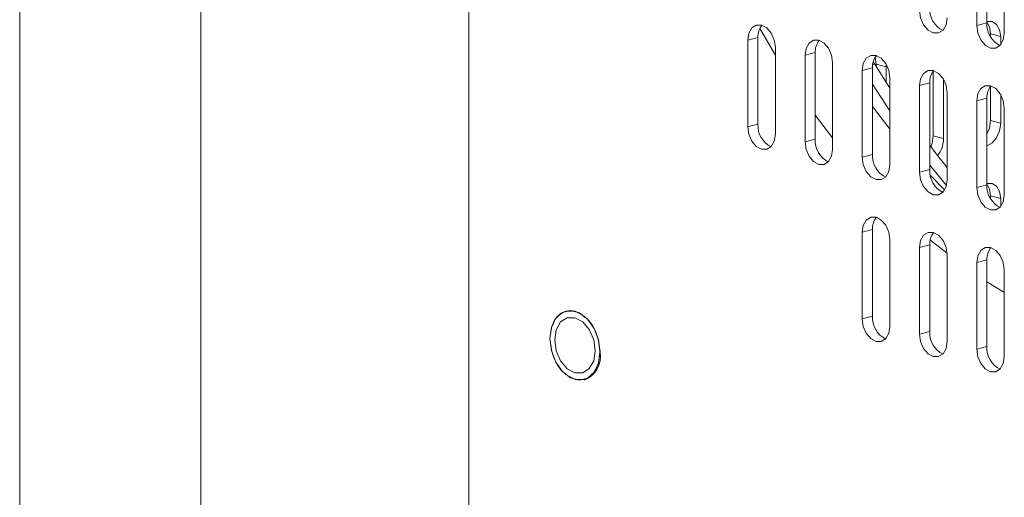
# Model space of a CAD drawing. Units: inches. Extents: x 0.2 to 14.2, y -1 to 18.4.
# Drawn here: x 12.5 to 12.7, y 16.7 to 16.8 of the extents above; entities that cross this region are included whole.
import ezdxf

# ---------------------------------------------------------------- set-up
doc = ezdxf.new("R2010")
doc.units = ezdxf.units.IN
doc.header["$LTSCALE"] = 48
doc.header["$MEASUREMENT"] = 0

msp = doc.modelspace()

# ---------------------------------------------------------------- linework, layer by layer
at = {"color": 7, "linetype": 'Continuous', "lineweight": 15}
for p, q in [((12.45376775341171, 17.428774670948), (12.45376775341171, 12.30566321982373)), ((12.50409659396079, 17.39622226226208), (12.50409659396079, 12.2731108111378)), ((12.57863743695031, 17.19409071076715), (12.57863743695031, 16.41129303507853)), ((12.72259265641578, 16.83820235075294), (12.72259265641578, 16.81411633219177)), ((12.71976423368095, 16.81335856648175), (12.71976423368095, 16.83744458504293)), ((12.72742455821794, 16.83539229943858), (12.72742455821794, 16.81130628087741)), ((12.72259265641578, 16.81411633219177), (12.71976423368095, 16.81335856648175)), ((12.66378511582264, 16.80516904389656), (12.6594723061114, 16.81258103263902)), ((12.7235942663147, 16.81106023494931), (12.72642268904954, 16.8103024692393)), ((12.7235942663147, 16.81032922517148), (12.7235942663147, 16.81106023494931)), ((12.65895321402049, 16.81009675774853), (12.65612479128566, 16.80933899203852)), ((12.65612479128566, 16.78525297347734), (12.65612479128566, 16.80933899203852)), ((12.65895321402049, 16.81009675774853), (12.65895321402049, 16.78601073918735)), ((12.72642268904954, 16.8103024692393), (12.72642268904954, 16.80805555619538)), ((12.66378511582264, 16.80728670643418), (12.66378511582264, 16.783200687873)), ((12.67486307894047, 16.8058829374849), (12.67203465620564, 16.80512517177488)), ((12.67486307894047, 16.8058829374849), (12.67486307894047, 16.78179691892372)), ((12.67203465620564, 16.78103915321371), (12.67203465620564, 16.80512517177488)), ((12.67969498074263, 16.80307288617054), (12.67969498074263, 16.77898686760937)), ((12.69082149639387, 16.80248475712864), (12.69143714908567, 16.80264969728888)), ((12.69143714908567, 16.80264969728888), (12.69560483702029, 16.79597481565481)), ((12.69177454511705, 16.80263259673742), (12.69149277103387, 16.80452178932661)), ((12.69177454511705, 16.80263259673742), (12.69460296785189, 16.8018748310274)), ((12.69177454511705, 16.80209300601481), (12.69177454511705, 16.80263259673742)), ((12.69454791629656, 16.80274181555068), (12.69460296785189, 16.8018748310274)), ((12.69077294386045, 16.80166911722127), (12.68794452112562, 16.80091135151125)), ((12.68794452112562, 16.77682533295008), (12.68794452112562, 16.80091135151125)), ((12.69077294386045, 16.80166911722127), (12.69077294386045, 16.77758309866009)), ((12.69460296785189, 16.8018748310274), (12.69460296785189, 16.79754039521587)), ((12.70768440139472, 16.7827603961245), (12.70768440139472, 16.80070593255191)), ((12.69560483702029, 16.7896875555171), (12.69077293521814, 16.79705774636903)), ((12.69560482837797, 16.79885907053765), (12.69560482837797, 16.77477305197647)), ((12.7066827914958, 16.79745567839754), (12.70385436876096, 16.79669791268753)), ((12.7066827914958, 16.79745567839754), (12.7066827914958, 16.7733692830272)), ((12.71051282412956, 16.79843301719414), (12.71051282412956, 16.78200263041449)), ((12.70385436876096, 16.77261151731719), (12.70385436876096, 16.79669791268753)), ((12.71151469329796, 16.79464562708318), (12.71151469329796, 16.77055923171284)), ((12.7235942663147, 16.78697421638813), (12.7235942663147, 16.79649203905732)), ((12.72259265641578, 16.79324185813391), (12.71976423368095, 16.7924840924239)), ((12.71976423368095, 16.76839807386272), (12.71976423368095, 16.7924840924239)), ((12.72259265641578, 16.79324185813391), (12.72259265641578, 16.76915583957274)), ((12.72642268904954, 16.79421912369954), (12.72642268904954, 16.78621645067813)), ((12.72742455821794, 16.79043180681956), (12.72742455821794, 16.76634578825838)), ((12.67969496345799, 16.78214076990447), (12.67486307894047, 16.78851429588732)), ((12.72642268904954, 16.78621645067813), (12.7235942663147, 16.78697421638813)), ((12.65895321402049, 16.78601073918735), (12.65612479128566, 16.78525297347734)), ((12.67486307894047, 16.78179691892372), (12.67203465620564, 16.78103915321371)), ((12.71051282412956, 16.78200263041449), (12.70768440139472, 16.7827603961245)), ((12.69077294386045, 16.77758309866009), (12.68794452112562, 16.77682533295008)), ((12.7066827914958, 16.7733692830272), (12.70385436876096, 16.77261151731719)), ((12.71131639534867, 16.76895517356494), (12.70668280013812, 16.7746097538585)), ((12.70687430522673, 16.77168866221403), (12.71078652628924, 16.76769313367457)), ((12.72259265641578, 16.76915583957274), (12.71976423368095, 16.76839807386272)), ((12.7235942663147, 16.76609936552111), (12.72642268904954, 16.76534159981111)), ((12.7235942663147, 16.76536873255245), (12.7235942663147, 16.76609936552111)), ((12.72642268904954, 16.76534159981111), (12.72642268904954, 16.76309506357635)), ((12.69077294386045, 16.75670862460224), (12.68794452112562, 16.75595085889223)), ((12.69077294386045, 16.75670862460224), (12.69077294386045, 16.73262260604106)), ((12.68794452112562, 16.73186484033105), (12.68794452112562, 16.75595085889223)), ((12.69560482837797, 16.75389857791863), (12.69560482837797, 16.72981255935745)), ((12.7066827914958, 16.75249480896935), (12.70385436876096, 16.75173704325934)), ((12.70385436876096, 16.72765102469816), (12.70385436876096, 16.75173704325934)), ((12.7066827914958, 16.75249480896935), (12.7066827914958, 16.72840879040817)), ((12.71151469329796, 16.74968475765499), (12.71151469329796, 16.72559873909382)), ((12.72259265641578, 16.74828098870572), (12.71976423368095, 16.7475232229957)), ((12.72259265641578, 16.74828098870572), (12.72259265641578, 16.72419497014454)), ((12.71976423368095, 16.72343720443453), (12.71976423368095, 16.7475232229957)), ((12.72742455821794, 16.74547093739136), (12.72742455821794, 16.72138491883019)), ((12.69077294386045, 16.73262260604106), (12.68794452112562, 16.73186484033105)), ((12.7066827914958, 16.72840879040817), (12.70385436876096, 16.72765102469816)), ((12.72259265641578, 16.72419497014454), (12.71976423368095, 16.72343720443453))]:
    msp.add_line(p, q, dxfattribs=at)
at = {"color": 7, "linetype": 'Continuous', "lineweight": 15, "flags": 128}
for points in [[(12.71151469329796, 16.81552010114104), (12.71122315339727, 16.81360111933419), (12.71039286877823, 16.81213055818674), (12.70915027652944, 16.81133228127334), (12.70768453967178, 16.81132743470879), (12.70621880281412, 16.81211765547993), (12.70497621056533, 16.81358174078616), (12.70414592594629, 16.81549718678488), (12.70385436876096, 16.81757238674538)], [(12.65612479128566, 16.80933899203852), (12.65641634847097, 16.81125796921462), (12.65724661580538, 16.81272853499281), (12.65848920805417, 16.81352681190621), (12.65995494491183, 16.8135312816616), (12.6614206817695, 16.81274143769962), (12.66266329130292, 16.81127734776265), (12.66349355863733, 16.80936190639467), (12.66378511582264, 16.80728670643418)], [(12.72259265641579, 16.81449516808675), (12.72405827228102, 16.814490289107), (12.72530086452981, 16.81369201219359), (12.72613113186422, 16.8122214464154), (12.72642268904954, 16.8103024692393)], [(12.7235942663147, 16.81106023494931), (12.72330270912938, 16.81297921212541), (12.72259265641579, 16.81431053655958)], [(12.72742455821794, 16.81130628087741), (12.72713300967494, 16.80938730138593), (12.72630273369821, 16.80791673792311), (12.72506014144942, 16.80711846100971), (12.72359440459176, 16.80711399125433), (12.7221286677341, 16.8079038352163), (12.72088605820068, 16.80936792515327), (12.72005579086627, 16.81128336652125), (12.71976423368095, 16.81335856648175)], [(12.67203465620564, 16.80512517177488), (12.67232619610632, 16.80704415358173), (12.67315648072536, 16.80851471472918), (12.67439907297415, 16.80931299164259), (12.67586480983181, 16.80931783820713), (12.67733054668948, 16.80852761743599), (12.67857313893827, 16.80706353212976), (12.67940342355731, 16.80514808613104), (12.67969498074263, 16.80307288617054)], [(12.68794452112562, 16.80091135151125), (12.68823606102631, 16.8028303333181), (12.68906634564535, 16.80430127127472), (12.69030893789413, 16.80509954818812), (12.6917746747518, 16.8051040179435), (12.69324041160946, 16.80431417398152), (12.69448300385825, 16.80285008867529), (12.69531328847729, 16.8009342658674), (12.69560482837797, 16.79885907053765)], [(12.6909893733895, 16.80334052722984), (12.69099229449244, 16.80333635335161), (12.69143714908567, 16.80264969728888)], [(12.70385436876096, 16.79669791268753), (12.70414592594629, 16.79861688986363), (12.70497621056533, 16.80008745101108), (12.70621880281412, 16.80088572792449), (12.70768453967178, 16.80089019767987), (12.70915027652944, 16.80010035371789), (12.71039286877823, 16.79863626841166), (12.71122315339727, 16.79672082241294), (12.71151469329796, 16.79464562708318)], [(12.71976423368095, 16.7924840924239), (12.72005579086627, 16.7944030696), (12.72088605820068, 16.79587363537819), (12.7221286677341, 16.79667190766085), (12.72359440459176, 16.79667637741623), (12.72506014144942, 16.79588653345427), (12.72630273369821, 16.79442244814803), (12.72713300967494, 16.79250700446468), (12.72742455821794, 16.79043180681956)], [(12.69077294386045, 16.79086148744063), (12.69504389019116, 16.78530707926323), (12.69560484566261, 16.78460439085865)], [(12.72642268904954, 16.78621645067813), (12.72613113186422, 16.78414125071762), (12.72530086452981, 16.78222580934965), (12.72405827228102, 16.78076134723425), (12.72259253542336, 16.77997150327228), (12.72259265641579, 16.77997153568749)], [(12.72259265641579, 16.78318723005471), (12.72330270912938, 16.78489901642764), (12.7235942663147, 16.78697421638813)], [(12.66378511582264, 16.783200687873), (12.66349355863733, 16.7812817106969), (12.66266329130292, 16.7798111449187), (12.6614206817695, 16.77901249582688), (12.65995494491183, 16.77900802607149), (12.65848920805417, 16.77979787003347), (12.65724661580538, 16.78126233214886), (12.65641634847097, 16.78317777351684), (12.65612479128566, 16.78525297347734)], [(12.67969498074263, 16.77898686760937), (12.67940342355731, 16.77706789043327), (12.67857313893827, 16.77559732928581), (12.67733054668948, 16.77479905237241), (12.67586480983181, 16.77479420580786), (12.67439907297415, 16.775584426579), (12.67315648072536, 16.77704851188523), (12.67232619610632, 16.77896395788396), (12.67203465620564, 16.78103915321371)], [(12.70702781005024, 16.77966270979042), (12.7073928442094, 16.78068519616401), (12.70768440139472, 16.7827603961245)], [(12.70668280013812, 16.78011739583624), (12.70853063108747, 16.77770626690485), (12.71151470194027, 16.77393905236951)], [(12.69560482837797, 16.77477305197647), (12.69531328847729, 16.77285407016964), (12.69448300385825, 16.77138350902218), (12.69324041160946, 16.77058523210878), (12.6917746747518, 16.7705807623534), (12.69030893789413, 16.77137060631537), (12.68906634564535, 16.7728346916216), (12.68823606102631, 16.77475013762032), (12.68794452112562, 16.77682533295008)], [(12.71151469329796, 16.77055923171284), (12.71122315339727, 16.768640249906), (12.71039286877823, 16.76716968875855), (12.70915027652944, 16.76637141184515), (12.70768453967178, 16.76636694208977), (12.70621880281412, 16.76715678605174), (12.70497621056533, 16.76862087135797), (12.70414592594629, 16.77053631735669), (12.70385436876096, 16.77261151731719)], [(12.72742455821794, 16.76634578825838), (12.72713300967494, 16.76442680876691), (12.72630273369821, 16.76295624530408), (12.72506014144942, 16.76215759158151), (12.72359440459176, 16.76215312182613), (12.7221286677341, 16.76294296578811), (12.72088605820068, 16.76440743253425), (12.72005579086627, 16.76632287390223), (12.71976423368095, 16.76839807386272)], [(12.72259265641579, 16.76953429865856), (12.72405827228102, 16.76952979648797), (12.72530086452981, 16.76873151957457), (12.72613113186422, 16.7672605769872), (12.72642268904954, 16.76534159981111)], [(12.7235942663147, 16.76609936552111), (12.72330270912938, 16.76801834269722), (12.72259265641579, 16.76935004394055)], [(12.68794452112562, 16.75595085889223), (12.68823606102631, 16.75786984069907), (12.68906634564535, 16.75934040184652), (12.69030893789413, 16.76013867875992), (12.6917746747518, 16.7601431485153), (12.69324041160946, 16.75935330455334), (12.69448300385825, 16.7578892192471), (12.69531328847729, 16.75597377324838), (12.69560482837797, 16.75389857791863)], [(12.70385436876096, 16.75173704325934), (12.70414592594629, 16.75365602043544), (12.70497621056533, 16.75512658158289), (12.70621880281412, 16.75592485849629), (12.70768453967178, 16.75592970506084), (12.70915027652944, 16.7551394842897), (12.71039286877823, 16.75367539898347), (12.71122315339727, 16.75175995298475), (12.71151469329796, 16.74968475765499)], [(12.71150266319356, 16.75010134526874), (12.70750541902254, 16.75332533872129), (12.7068304368288, 16.75389014244875)], [(12.71976423368095, 16.7475232229957), (12.72005579086627, 16.74944220017181), (12.72088605820068, 16.75091276595001), (12.7221286677341, 16.75171141504183), (12.72359440459176, 16.75171588479721), (12.72506014144942, 16.75092604083523), (12.72630273369821, 16.74946157871984), (12.72713300967494, 16.74754613503649), (12.72742455821794, 16.74547093739136)], [(12.72742455821794, 16.73918614231095), (12.72729177766911, 16.73926504874129), (12.72259265641578, 16.7421857236716)], [(12.6150475331343, 16.72268603567866), (12.61462855363631, 16.71956074058104), (12.61342217269314, 16.71703715013575), (12.6115738750587, 16.71541918370839), (12.60930659792627, 16.71490221376495), (12.60689381875531, 16.71554862397056), (12.60462654162287, 16.71728045111686), (12.60277826127307, 16.71988877164027), (12.60157186304527, 16.72305877229119), (12.60115288354728, 16.72640856586483), (12.60157186304527, 16.72953386096244), (12.60277826127307, 16.73205782358616), (12.60462654162287, 16.73367579464426), (12.60689381875531, 16.7341927645877), (12.60930659792627, 16.73354635438209), (12.6115738750587, 16.7318145272358), (12.61342217269314, 16.72920620208163), (12.61462855363631, 16.7260358292523), (12.6150475331343, 16.72268603567866)], [(12.61505932125384, 16.72268919384616), (12.61464034175585, 16.72603898741981), (12.61343396081268, 16.72920936024914), (12.61158566317824, 16.73181768540331), (12.60931838604581, 16.73354951254959), (12.60690560687485, 16.73419592275521), (12.60556943562432, 16.73404068371928)], [(12.60115288354728, 16.72641488219984), (12.60164150283064, 16.72977435897823), (12.60229384215546, 16.73131520218647), (12.60319117386496, 16.73257374395801), (12.60429000982313, 16.73350096896977), (12.60555038795902, 16.73405294617343), (12.60811200510264, 16.73403248242249), (12.61067360496164, 16.73268037971732), (12.61193292873493, 16.7314541001431), (12.61303283634033, 16.72993705381212), (12.61392947666451, 16.72819939434267), (12.61458249009002, 16.72630732546939), (12.61507110937338, 16.72268603567866)], [(12.61372760943856, 16.72303965782437), (12.61329924438499, 16.72022020859771), (12.61207938142827, 16.71805970607513), (12.61025372666274, 16.71688671394206), (12.60810021698311, 16.71687998559076), (12.60594670730347, 16.71804061202901), (12.60412105253794, 16.72019183033924), (12.60290117229659, 16.72300596702829), (12.60247282452765, 16.72605493908838), (12.60290117229659, 16.72887439294578), (12.60412105253794, 16.73103526764677), (12.60594670730347, 16.73220825977985), (12.60810021698311, 16.73221498813115), (12.61025372666274, 16.73105436169291), (12.61207938142827, 16.72890314338267), (12.61329924438499, 16.7260886345152), (12.61372760943856, 16.72303965782437)], [(12.69560482837797, 16.72981255935745), (12.69531328847729, 16.7278935775506), (12.69448300385825, 16.72642263959399), (12.69324041160946, 16.72562436268058), (12.6917746747518, 16.7256198929252), (12.69030893789413, 16.72640973688718), (12.68906634564535, 16.72787382219341), (12.68823606102631, 16.7297896450013), (12.68794452112562, 16.73186484033105)], [(12.61507110937338, 16.72268603567866), (12.61458249009002, 16.71932693570943), (12.61393015076519, 16.71778571569204), (12.61303283634033, 16.71652754609891), (12.61193398309753, 16.71560032571789), (12.61067360496164, 16.71504797170507), (12.60811200510264, 16.71506880763442), (12.60555038795902, 16.71642053816117), (12.60429106418572, 16.71764681773539), (12.60319117386496, 16.71916423624479), (12.60229451625614, 16.72090152353584), (12.60164150283064, 16.72279396921828), (12.60115288354728, 16.72641488219984)], [(12.71151469329796, 16.72559873909382), (12.71122315339727, 16.72367975728697), (12.71039286877823, 16.72220919613952), (12.70915027652944, 16.72141091922612), (12.70768453967178, 16.72140607266157), (12.70621880281412, 16.72219629343271), (12.70497621056533, 16.72366037873894), (12.70414592594629, 16.72557582473767), (12.70385436876096, 16.72765102469816)], [(12.72742455821794, 16.72138491883019), (12.72713300967494, 16.71946593933871), (12.72630273369821, 16.71799537587589), (12.72506014144942, 16.71719709896249), (12.72359440459176, 16.7171926292071), (12.7221286677341, 16.71798247316908), (12.72088605820068, 16.71944656310605), (12.72005579086627, 16.72136200447403), (12.71976423368095, 16.72343720443453)]]:
    msp.add_lwpolyline(points, dxfattribs=at)
at = {"color": 7, "linetype": 'Continuous', "lineweight": 15}
for centre, radius, start, end in [((12.71331729072536, 16.81796433027431), 0.006644577179561335, 176.8439421001303, 243.8171306652219), ((12.66397026031979, 16.8103161369028), 0.005021840378054269, 140.7307167329274, 182.5037635688877), ((12.7292270631781, 16.81375045335376), 0.006644487972148007, 176.8434103867031, 243.8174748693711), ((12.67987986584891, 16.806102402724), 0.005021584996374801, 140.7296049048623, 182.5048741416983), ((12.69579038716743, 16.80188848272157), 0.005022236410352651, 140.7323462438902, 182.5034100879225), ((12.71169970366187, 16.79767507793562), 0.005021707263408779, 140.7298449627767, 182.5040627743972), ((12.7276096136291, 16.79346125083466), 0.005021751968917882, 140.7300331019854, 182.5039623828126), ((12.66558844624218, 16.78564509240398), 0.006645299406790922, 176.8458000303281, 243.8129838102007), ((12.6814975318549, 16.7814310733306), 0.006644532223696351, 176.8437185365565, 243.8172190127723), ((12.70315479148172, 16.78188958223384), 0.007358901027859183, 320.9118648068978, 0.8802181736501402), ((12.69740739678535, 16.7772172530624), 0.006644532234402264, 176.8437185021293, 243.8172189575932), ((12.71331648050641, 16.77300316718325), 0.00664378436590332, 176.8410287112068, 243.8215550468651), ((12.72922786541516, 16.76879018625417), 0.006645276579251486, 176.8457327520299, 243.8131101436561), ((12.69578973085087, 16.75692808981341), 0.005021585077054458, 140.7296052566467, 182.5048737823874), ((12.71169970362447, 16.75271420851642), 0.005021707226434538, 140.7298448045393, 182.504062895579), ((12.72760961357465, 16.74850038142012), 0.005021751915121322, 140.7300328713068, 182.5039625656589), ((12.69740647653049, 16.73225595929294), 0.006643657541016631, 176.8363827805649, 243.8223536707536), ((12.71331729073614, 16.72804296823052), 0.006644577190134874, 176.8439421348113, 243.8171306064779), ((12.72922706318132, 16.72382909131176), 0.006644487975073913, 176.8434104332583, 243.8174748508473), ((12.60810473431229, 16.72143703057429), 0.007066412978808466, 291.1516055538623, 10.20666792819337)]:
    msp.add_arc(centre, radius, start, end, dxfattribs=at)

doc.saveas('drawing.dxf')
